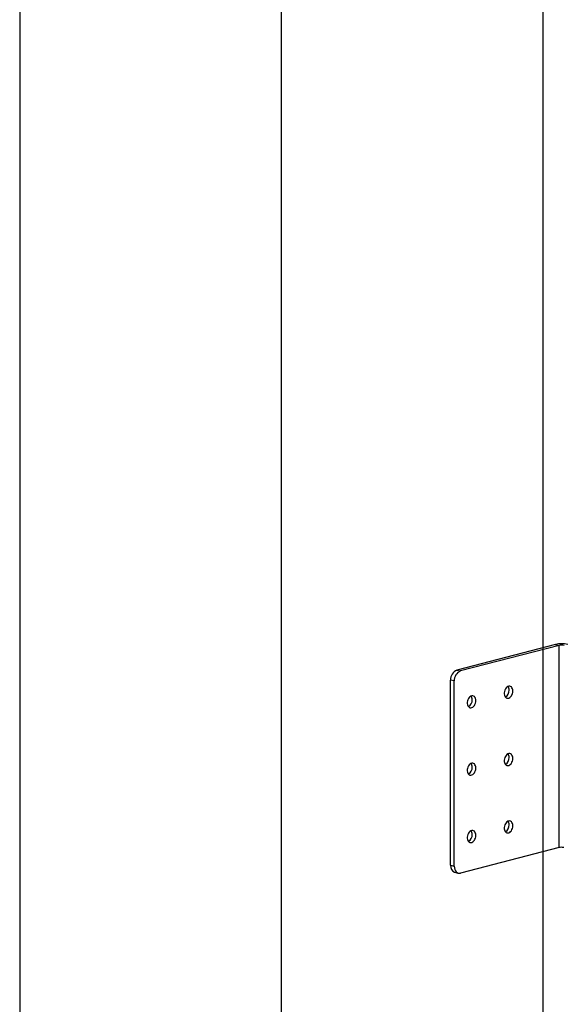
# Model space of a CAD drawing. Extents: x 0 to 4455, y 0 to 3150.
# Drawn here: x 210 to 520, y 1943 to 2508 of the extents above; entities that cross this region are included whole.
import ezdxf

# ---------------------------------------------------------------- set-up
doc = ezdxf.new("R2010")
doc.units = 0
doc.header["$LTSCALE"] = 15
doc.layers.get('0').update_dxf_attribs({"linetype": 'CONTINUOUS'})
doc.layers.add('DOLD_REFERENS_RAM___LINJER', color=1, linetype='CONTINUOUS')

msp = doc.modelspace()

# ---------------------------------------------------------------- linework, layer by layer
at = {"color": 7, "linetype": 'CONTINUOUS'}
for p, q in [((517.263, 2149.446), (460.695, 2134.805)), ((519.385, 2148.897), (462.816, 2134.256)), ((517.263, 2149.446), (519.385, 2148.897)), ((519.385, 2032.986), (519.385, 2148.897)), ((460.695, 2134.805), (462.816, 2134.256)), ((459.281, 2128.511), (457.159, 2129.06)), ((457.159, 2022.808), (457.159, 2129.06)), ((459.281, 2022.259), (459.281, 2128.511)), ((519.385, 2032.986), (462.816, 2018.345)), ((457.159, 2022.808), (459.281, 2022.259)), ((459.442, 2018.883), (461.563, 2018.334))]:
    msp.add_line(p, q, dxfattribs=at)
at = {"color": 7, "linetype": 'CONTINUOUS', "flags": 128}
for points in [[(492.868, 2122.715), (492.81, 2123.427), (492.64, 2124.076), (492.364, 2124.631), (491.996, 2125.066), (491.553, 2125.362), (491.056, 2125.504), (490.527, 2125.485), (489.993, 2125.307), (489.477, 2124.978), (489.005, 2124.513), (488.597, 2123.935), (488.273, 2123.269), (488.048, 2122.547), (487.933, 2121.803), (487.933, 2121.072), (488.048, 2120.388), (488.273, 2119.783), (488.597, 2119.285), (489.005, 2118.917), (489.477, 2118.697), (489.993, 2118.635), (490.527, 2118.734), (491.056, 2118.988), (491.553, 2119.388), (491.996, 2119.913), (492.364, 2120.539), (492.64, 2121.236), (492.81, 2121.973), (492.868, 2122.715)], [(471.655, 2117.225), (471.597, 2117.937), (471.426, 2118.585), (471.15, 2119.14), (470.782, 2119.576), (470.339, 2119.871), (469.842, 2120.013), (469.314, 2119.995), (468.78, 2119.817), (468.264, 2119.488), (467.791, 2119.023), (467.383, 2118.444), (467.06, 2117.778), (466.835, 2117.057), (466.72, 2116.313), (466.72, 2115.582), (466.835, 2114.898), (467.06, 2114.292), (467.383, 2113.794), (467.791, 2113.427), (468.264, 2113.207), (468.78, 2113.144), (469.314, 2113.243), (469.842, 2113.498), (470.339, 2113.897), (470.782, 2114.422), (471.15, 2115.048), (471.426, 2115.746), (471.597, 2116.483), (471.655, 2117.225)], [(492.868, 2084.078), (492.81, 2084.79), (492.64, 2085.439), (492.364, 2085.994), (491.996, 2086.429), (491.553, 2086.725), (491.056, 2086.867), (490.527, 2086.848), (489.993, 2086.67), (489.477, 2086.341), (489.005, 2085.876), (488.597, 2085.298), (488.273, 2084.632), (488.048, 2083.91), (487.933, 2083.166), (487.933, 2082.435), (488.048, 2081.751), (488.273, 2081.146), (488.597, 2080.648), (489.005, 2080.28), (489.477, 2080.06), (489.993, 2079.998), (490.527, 2080.097), (491.056, 2080.351), (491.553, 2080.751), (491.996, 2081.276), (492.364, 2081.902), (492.64, 2082.599), (492.81, 2083.336), (492.868, 2084.078)], [(471.655, 2078.588), (471.597, 2079.3), (471.426, 2079.948), (471.15, 2080.503), (470.782, 2080.939), (470.339, 2081.234), (469.842, 2081.376), (469.314, 2081.358), (468.78, 2081.18), (468.264, 2080.851), (467.791, 2080.386), (467.383, 2079.807), (467.06, 2079.141), (466.835, 2078.42), (466.72, 2077.676), (466.72, 2076.945), (466.835, 2076.261), (467.06, 2075.655), (467.383, 2075.157), (467.791, 2074.79), (468.264, 2074.57), (468.78, 2074.507), (469.314, 2074.606), (469.842, 2074.861), (470.339, 2075.26), (470.782, 2075.785), (471.15, 2076.411), (471.426, 2077.109), (471.597, 2077.846), (471.655, 2078.588)], [(492.868, 2045.441), (492.81, 2046.153), (492.64, 2046.801), (492.364, 2047.356), (491.996, 2047.792), (491.553, 2048.088), (491.056, 2048.229), (490.527, 2048.211), (489.993, 2048.033), (489.477, 2047.704), (489.005, 2047.239), (488.597, 2046.66), (488.273, 2045.995), (488.048, 2045.273), (487.933, 2044.529), (487.933, 2043.798), (488.048, 2043.114), (488.273, 2042.509), (488.597, 2042.011), (489.005, 2041.643), (489.477, 2041.423), (489.993, 2041.361), (490.527, 2041.459), (491.056, 2041.714), (491.553, 2042.114), (491.996, 2042.639), (492.364, 2043.265), (492.64, 2043.962), (492.81, 2044.699), (492.868, 2045.441)], [(471.655, 2039.951), (471.597, 2040.663), (471.426, 2041.311), (471.15, 2041.866), (470.782, 2042.302), (470.339, 2042.597), (469.842, 2042.739), (469.314, 2042.721), (468.78, 2042.543), (468.264, 2042.214), (467.791, 2041.749), (467.383, 2041.17), (467.06, 2040.504), (466.835, 2039.783), (466.72, 2039.039), (466.72, 2038.308), (466.835, 2037.624), (467.06, 2037.018), (467.383, 2036.52), (467.791, 2036.153), (468.264, 2035.932), (468.78, 2035.87), (469.314, 2035.969), (469.842, 2036.224), (470.339, 2036.623), (470.782, 2037.148), (471.15, 2037.774), (471.426, 2038.472), (471.597, 2039.209), (471.655, 2039.951)], [(459.281, 2022.259), (459.349, 2021.335), (459.55, 2020.481), (459.877, 2019.73), (460.316, 2019.112), (460.852, 2018.65), (461.463, 2018.362), (462.127, 2018.259), (462.816, 2018.345)]]:
    msp.add_lwpolyline(points, dxfattribs=at)
at = {"color": 7, "linetype": 'CONTINUOUS'}
for centre, radius, start, end in [((520.799, 2133.603), 16.232, 77.4194, 102.58059), ((520.799, 2142.56), 6.493, 77.41958, 102.58068), ((463.009, 2129.42), 5.861, 113.25548, 183.52462), ((465.13, 2128.871), 5.861, 113.25548, 183.52462), ((486.591, 2123.01), 4.164, 298.11667, 3.5022), ((487.442, 2123.408), 3.308, 357.50995, 36.18017), ((465.378, 2117.519), 4.163, 298.11542, 3.50344), ((466.23, 2117.918), 3.307, 357.50505, 36.18508), ((486.591, 2084.373), 4.164, 298.11606, 3.5028), ((487.443, 2084.771), 3.307, 357.50743, 36.18357), ((465.378, 2078.882), 4.163, 298.11482, 3.50405), ((466.23, 2079.281), 3.307, 357.50252, 36.18848), ((486.591, 2045.736), 4.164, 298.11667, 3.5022), ((487.442, 2046.134), 3.308, 357.51042, 36.1797), ((465.378, 2040.245), 4.163, 298.11542, 3.50344), ((466.23, 2040.644), 3.307, 357.50551, 36.18461), ((520.807, 2026.554), 6.587, 78.74953, 102.47111), ((460.917, 2022.367), 3.783, 173.30113, 247.05644)]:
    msp.add_arc(centre, radius, start, end, dxfattribs=at)
at = {"layer": 'DOLD_REFERENS_RAM___LINJER', "linetype": 'CONTINUOUS'}
msp.add_line((210, 2940), (210, 210), dxfattribs=at)
at = {"layer": 'DOLD_REFERENS_RAM___LINJER'}
for p, q in [((360, 2790), (360, 360)), ((510, 2640), (510, 510))]:
    msp.add_line(p, q, dxfattribs=at)

doc.saveas('drawing.dxf')
